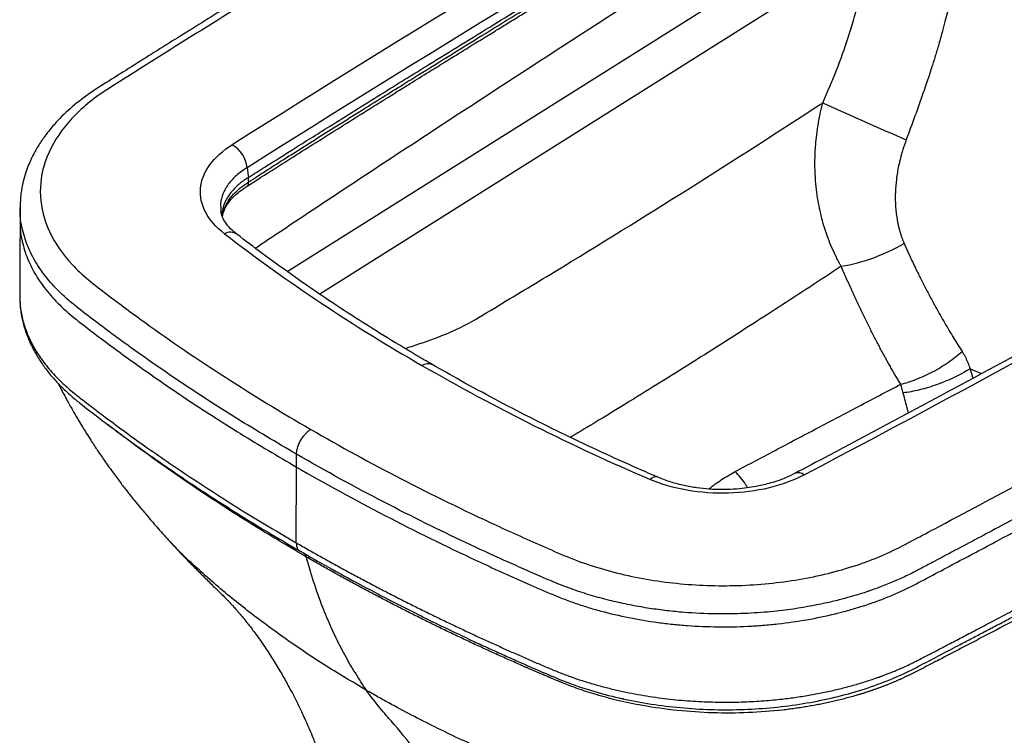
# Paper-space layout '_Isometric' of a CAD drawing. Units: millimetres. Extents: x -595 to 59, y -650 to 6.
# Drawn here: x -595 to -303, y -424 to -212 of the extents above; entities that cross this region are included whole.
import ezdxf

# ---------------------------------------------------------------- set-up
doc = ezdxf.new("R2010")
doc.units = ezdxf.units.MM

psp = doc.layouts.new('_Isometric')

# ---------------------------------------------------------------- linework, layer by layer
at = {"color": 8, "linetype": 'Continuous', "lineweight": 25}
for p, q in [((-515.29, -286.17), (-377.59, -199.52)), ((-371.95, -208.73), (-505.65, -292.88)), ((-312.97, -314.97), (-309.57, -316.41)), ((-312.97, -314.97), (-312.2, -317.83)), ((-509.58, -370.77), (-510.09, -369.78))]:
    psp.add_line(p, q, dxfattribs=at)
at = {"color": 7, "linetype": 'Continuous', "lineweight": 25}
for p, q in [((-594.47, -267.31), (-594.47, -271.13)), ((-594.39, -271.01), (-594.39, -271.13)), ((-594.5, -293.31), (-594.49, -293.45)), ((-512.52, -344.13), (-512.52, -340.31)), ((-512.62, -366.52), (-512.52, -344.13)), ((-549.56, -366.63), (-549.96, -366.19)), ((-415.58, -412.75), (-415.83, -412.74))]:
    psp.add_line(p, q, dxfattribs=at)
at = {"color": 7, "linetype": 'Continuous', "lineweight": 25, "flags": 128}
for points in [[(-527.18, -255.39), (-526.96, -257.02), (-526.78, -258.29)], [(-594.47, -271.08), (-594.51, -281.44), (-594.56, -293.31)]]:
    psp.add_lwpolyline(points, dxfattribs=at)
at = {"color": 7, "linetype": 'Continuous', "lineweight": 25}
for centre, radius, start, end in [((3111.31, -6034.7), 6837.39, 120.635854, 122.194243), ((3112.81, -6036.89), 6831.93, 120.636371, 122.194247), ((532.03, 1740.84), 2167.59, 245.79639, 246.51161), ((-536.13, -256.35), 9, 6.1634, 59.6884), ((-3841.6, 6230.06), 7440.22, 297.882444, 299.355472), ((-215.13, 139.57), 522.92, 232.4402, 240.1507), ((-360.53, -229.94), 55.48, 279.7289, 300.325), ((-152.2, 248.37), 648.61, 240.11326, 246.79168)]:
    psp.add_arc(centre, radius, start, end, dxfattribs=at)
at = {"color": 8, "linetype": 'Continuous', "lineweight": 25}
for centre, radius, start, end in [((-532.18, -278.07), 3.55, 56.4993, 118.77), ((-406.09, -349.47), 2.43, 74.0801, 134.7948), ((-363.86, -348.6), 2.79, 51.3219, 112.2371)]:
    psp.add_arc(centre, radius, start, end, dxfattribs=at)
at = {"color": 7, "linetype": 'Continuous', "lineweight": 25}
for points, knots in [([(-305.83, -72.44), (-312.15, -76.08), (-325.31, -83.67), (-344.99, -95.04), (-364.51, -106.37), (-383.03, -117.19), (-400.54, -127.5), (-417.06, -137.28), (-432.2, -146.31), (-446.03, -154.59), (-458.6, -162.16), (-470.37, -169.28), (-481.33, -175.94), (-491.52, -182.15), (-503.21, -189.31), (-516.5, -197.49), (-531.44, -206.73), (-545.8, -215.68), (-557.45, -222.95), (-566.44, -228.68), (-573.18, -232.8), (-579, -237.2), (-583.26, -241.29), (-586.29, -244.87), (-588.44, -247.87), (-589.99, -250.47), (-591.11, -252.68), (-591.97, -254.63), (-592.79, -256.87), (-593.6, -259.69), (-594.31, -263.24), (-594.41, -265.89), (-594.47, -267.33)], [0, 0, 0, 0, 0.060218, 0.125419, 0.187622, 0.24682, 0.303009, 0.356185, 0.406351, 0.449692, 0.490505, 0.528788, 0.564543, 0.597768, 0.62868, 0.679489, 0.728488, 0.775685, 0.821089, 0.843123, 0.864986, 0.886444, 0.906336, 0.918856, 0.930778, 0.942131, 0.948537, 0.955829, 0.964025, 0.973863, 0.985866, 1, 1, 1, 1]), ([(-302.83, -72.74), (-320.27, -82.79), (-337.71, -92.85), (-372.46, -113.03), (-389.74, -123.18), (-441.34, -153.75), (-475.4, -174.32), (-525.96, -205.47), (-542.74, -215.89), (-561.5, -227.69), (-563.57, -229), (-567.75, -231.62), (-569.83, -232.93), (-575.48, -237.1), (-578.65, -240.09), (-583.78, -246.52), (-585.69, -249.9), (-588.1, -256.78), (-588.62, -260.35), (-588.23, -267.39), (-587.34, -270.86), (-584.15, -277.72), (-581.88, -281), (-577.57, -285.64), (-575.97, -287.14), (-572.45, -290.06), (-570.59, -291.48), (-565.01, -295.71), (-561.24, -298.52), (-542.06, -312.35), (-525.68, -322.91), (-508.27, -332.96)], [0, 0, 0, 0, 0.125, 0.125, 0.25, 0.25, 0.5, 0.5, 0.625, 0.625, 0.640625, 0.640625, 0.65625, 0.65625, 0.6875, 0.6875, 0.71875, 0.71875, 0.75, 0.75, 0.78125, 0.78125, 0.8125, 0.8125, 0.828125, 0.828125, 0.84375, 0.84375, 0.875, 0.875, 1, 1, 1, 1]), ([(-526.78, -258.29), (-525.97, -257.78), (-524.35, -256.75), (-522.08, -255.3), (-519.84, -253.88), (-517.09, -252.14), (-513.22, -249.7), (-508.26, -246.59), (-499.61, -241.17), (-487.95, -233.9), (-471.74, -223.84), (-454.68, -213.33), (-436.97, -202.5), (-420.69, -192.6), (-405.73, -183.57), (-392.11, -175.38), (-379.84, -168.05), (-372.1, -163.44), (-368.46, -161.28)], [0, 0, 0, 0, 0.015626, 0.031252, 0.04373, 0.058723, 0.084096, 0.118149, 0.153829, 0.25, 0.341175, 0.463135, 0.574173, 0.676586, 0.770376, 0.855541, 0.932083, 1, 1, 1, 1]), ([(-527.21, -260.91), (-525.01, -259.49), (-520.44, -256.55), (-513.61, -252.22), (-506.52, -247.76), (-499.56, -243.39), (-492.41, -238.91), (-485.58, -234.65), (-479.15, -230.64), (-473.61, -227.2), (-468.96, -224.32), (-465.15, -221.96), (-462.01, -220.02), (-459.46, -218.45), (-457.41, -217.18), (-455.55, -216.04), (-453.38, -214.7), (-450.49, -212.92), (-446.78, -210.64), (-442.33, -207.91), (-437.17, -204.75), (-431.31, -201.17), (-424.77, -197.19), (-417.54, -192.79), (-409.61, -187.99), (-400.99, -182.78), (-391.67, -177.17), (-381.65, -171.16), (-374.72, -167.02), (-371.15, -164.89)], [0, 0, 0, 0, 0.043282, 0.08974, 0.133384, 0.181186, 0.225043, 0.272108, 0.313581, 0.349462, 0.379035, 0.403302, 0.42309, 0.439461, 0.452419, 0.462614, 0.475185, 0.494249, 0.518048, 0.546582, 0.579648, 0.617042, 0.658764, 0.704815, 0.755194, 0.809903, 0.86894, 0.932306, 1, 1, 1, 1]), ([(-526.72, -259.61), (-525.86, -259.05), (-523.6, -257.59), (-519.42, -254.91), (-514.01, -251.46), (-507.88, -247.58), (-501.09, -243.31), (-494.13, -238.95), (-487.32, -234.7), (-481.47, -231.05), (-471.69, -224.96), (-457.35, -216.07), (-441.04, -206.05), (-427.33, -197.66), (-416.42, -191.03), (-405.28, -184.28), (-393.91, -177.41), (-382.29, -170.44), (-374.46, -165.76), (-370.51, -163.4)], [0, 0, 0, 0, 0.016785, 0.043971, 0.081632, 0.122205, 0.163265, 0.213402, 0.257328, 0.295037, 0.326532, 0.446382, 0.571429, 0.639519, 0.708944, 0.779704, 0.851801, 0.925233, 1, 1, 1, 1]), ([(-245.41, -241.8), (-245.54, -241.72), (-245.82, -241.55), (-246.29, -241.28), (-246.83, -240.97), (-247.43, -240.63), (-248.11, -240.25), (-248.85, -239.84), (-249.67, -239.39), (-250.55, -238.9), (-251.61, -238.32), (-252.8, -237.66), (-254.07, -236.95), (-255.29, -236.25), (-256.45, -235.57), (-257.54, -234.91), (-258.9, -234.08), (-260.89, -232.86), (-263.63, -231.16), (-266.61, -229.31), (-268.94, -227.88), (-270.48, -226.95), (-271.42, -226.38), (-272.36, -225.81), (-273.3, -225.24), (-274.25, -224.66), (-275.19, -224.08), (-276.14, -223.5), (-277.09, -222.93), (-278.03, -222.34), (-278.98, -221.76), (-279.93, -221.18), (-280.88, -220.59), (-281.66, -220.11), (-282.51, -219.58), (-283.67, -218.84), (-285.56, -217.63), (-288.19, -215.94), (-291.11, -214.05), (-293.7, -212.4), (-295.67, -211.15), (-297.22, -210.15), (-298.78, -209.15), (-300.34, -208.14), (-301.9, -207.13), (-303.46, -206.11), (-305.01, -205.09), (-306.57, -204.06), (-308.12, -203.03), (-309.68, -202), (-311.23, -200.95), (-312.78, -199.91), (-314.34, -198.86), (-315.89, -197.8), (-317.44, -196.75), (-318.72, -195.87), (-319.72, -195.18), (-320.45, -194.7), (-321.16, -194.24), (-321.85, -193.8), (-322.52, -193.39), (-323.17, -193.01), (-323.8, -192.65), (-324.42, -192.31), (-325.02, -192), (-325.9, -191.57), (-327.11, -191.03), (-328.67, -190.43), (-330.26, -189.91), (-331.89, -189.47), (-333.68, -189.08), (-335.64, -188.77), (-337.75, -188.57), (-339.86, -188.5), (-341.57, -188.55), (-342.87, -188.65), (-343.77, -188.75), (-344.65, -188.88), (-345.52, -189.03), (-346.37, -189.21), (-347.2, -189.42), (-348.02, -189.66), (-348.82, -189.93), (-349.34, -190.13), (-349.6, -190.23)], [0, 0, 0, 0, 0.004229, 0.009133, 0.014711, 0.020966, 0.027896, 0.035503, 0.043786, 0.052746, 0.062382, 0.075806, 0.088752, 0.101221, 0.113214, 0.124731, 0.135341, 0.156123, 0.187075, 0.221605, 0.249399, 0.258993, 0.268587, 0.278181, 0.287773, 0.297365, 0.306956, 0.316546, 0.326135, 0.335723, 0.345311, 0.354898, 0.364483, 0.374068, 0.378537, 0.390424, 0.409725, 0.436437, 0.470914, 0.49882, 0.514448, 0.530072, 0.545692, 0.561308, 0.57692, 0.592528, 0.608132, 0.623732, 0.639327, 0.654918, 0.670504, 0.686085, 0.701661, 0.717232, 0.732798, 0.748358, 0.755804, 0.76297, 0.769858, 0.77647, 0.782807, 0.788874, 0.794671, 0.800204, 0.805475, 0.810488, 0.8233, 0.835936, 0.848472, 0.860982, 0.873542, 0.889255, 0.904943, 0.920738, 0.936774, 0.943838, 0.950859, 0.957852, 0.964831, 0.97181, 0.978802, 0.985822, 0.992884, 1, 1, 1, 1]), ([(-524.77, -279.24), (-522.26, -277.56), (-505.09, -266.08), (-474.6, -245.97), (-433.17, -218.98), (-406.44, -201.77), (-393.07, -193.16)], [0, 0, 0, 0, 0.057984, 0.396143, 0.698071, 1, 1, 1, 1]), ([(-508.27, -332.96), (-490.87, -343.01), (-472.58, -352.47), (-448.61, -363.54), (-443.75, -365.71), (-436.42, -368.94), (-433.96, -370.01), (-428.91, -372.04), (-426.31, -372.96), (-418.26, -375.45), (-412.58, -376.76), (-400.7, -378.6), (-394.69, -379.12), (-382.5, -379.34), (-376.31, -379.04), (-364.39, -377.65), (-358.53, -376.55), (-347.4, -373.59), (-342.22, -371.76), (-335, -368.5), (-332.72, -367.3), (-328.19, -364.88), (-325.91, -363.69), (-305.49, -352.86), (-287.43, -343.17), (-233.47, -313.98), (-197.84, -294.32), (-144.88, -264.53), (-127.31, -254.55), (-92.34, -234.5), (-74.92, -224.43), (-57.5, -214.36)], [0, 0, 0, 0, 0.125, 0.125, 0.15625, 0.15625, 0.171875, 0.171875, 0.1875, 0.1875, 0.21875, 0.21875, 0.25, 0.25, 0.28125, 0.28125, 0.3125, 0.3125, 0.34375, 0.34375, 0.359375, 0.359375, 0.375, 0.375, 0.5, 0.5, 0.75, 0.75, 0.875, 0.875, 1, 1, 1, 1]), ([(-53.26, -221.71), (-70.95, -231.93), (-88.64, -242.16), (-115.27, -257.43), (-124.17, -262.51), (-142.02, -272.64), (-150.96, -277.69), (-195.79, -302.89), (-232, -322.85), (-277.69, -347.54), (-286.85, -352.46), (-300.61, -359.83), (-305.21, -362.28), (-314.4, -367.18), (-319, -369.63), (-324.77, -372.68), (-325.92, -373.29), (-328.22, -374.51), (-329.37, -375.12), (-331.74, -376.3), (-332.95, -376.87), (-335.43, -377.98), (-336.7, -378.51), (-339.29, -379.54), (-340.61, -380.03), (-342.3, -380.62), (-342.73, -380.77), (-343.18, -380.92), (-343.29, -380.96), (-343.32, -380.97), (-343.33, -380.97), (-343.33, -380.97), (-343.33, -380.97), (-343.33, -380.97), (-343.33, -380.97), (-343.34, -380.98), (-343.37, -380.99), (-343.51, -381.03), (-343.74, -381.11), (-344.46, -381.35), (-344.95, -381.5), (-346.18, -381.89), (-346.93, -382.12), (-348.71, -382.64), (-349.74, -382.93), (-352.09, -383.54), (-353.4, -383.87), (-357.78, -384.87), (-361.28, -385.56), (-367.5, -386.45), (-369.73, -386.73), (-373.33, -387.07), (-374.57, -387.18), (-377.15, -387.35), (-378.48, -387.43), (-382.56, -387.6), (-385.43, -387.65), (-391.41, -387.55), (-394.54, -387.41), (-399.43, -387.02), (-401.09, -386.86), (-404.47, -386.46), (-406.2, -386.23), (-409.68, -385.7), (-411.44, -385.4), (-414.96, -384.71), (-416.74, -384.33), (-420.3, -383.49), (-422.09, -383.02), (-425.68, -382), (-427.48, -381.44), (-431.08, -380.22), (-432.88, -379.56), (-435.55, -378.49), (-436.44, -378.12), (-438.21, -377.38), (-439.1, -376.99), (-441.79, -375.83), (-443.59, -375.04), (-447.25, -373.42), (-449.1, -372.59), (-454.73, -370.06), (-458.56, -368.29), (-470.28, -362.76), (-478.41, -358.76), (-495.14, -350.07), (-503.74, -345.38), (-512.52, -340.31)], [0, 0, 0, 0, 0.125, 0.125, 0.1875, 0.1875, 0.25, 0.25, 0.5, 0.5, 0.5625, 0.5625, 0.59375, 0.59375, 0.625, 0.625, 0.632812, 0.632812, 0.640625, 0.640625, 0.648437, 0.648437, 0.65625, 0.65625, 0.664062, 0.664062, 0.666016, 0.666504, 0.666626, 0.666656, 0.666672, 0.666672, 0.666687, 0.666748, 0.666992, 0.667969, 0.671875, 0.671875, 0.6875, 0.6875, 0.703125, 0.703125, 0.71875, 0.71875, 0.734375, 0.734375, 0.75, 0.75, 0.78125, 0.78125, 0.796875, 0.796875, 0.804687, 0.804687, 0.8125, 0.8125, 0.828125, 0.828125, 0.84375, 0.84375, 0.851562, 0.851562, 0.859375, 0.859375, 0.867187, 0.867187, 0.875, 0.875, 0.882812, 0.882812, 0.890625, 0.890625, 0.898437, 0.898437, 0.902344, 0.902344, 0.90625, 0.90625, 0.914062, 0.914062, 0.921875, 0.921875, 0.9375, 0.9375, 0.96875, 0.96875, 1, 1, 1, 1]), ([(-351.15, -284.62), (-351.17, -284.59), (-351.2, -284.54), (-351.26, -284.43), (-351.37, -284.23), (-351.59, -283.85), (-352.02, -283.07), (-352.83, -281.49), (-354.34, -278.26), (-356.12, -273.46), (-357.69, -267.4), (-358.54, -261.98), (-358.9, -257.17), (-358.97, -252.97), (-358.78, -249.1), (-358.42, -245.5), (-358.04, -242.91), (-357.66, -240.77), (-357.35, -239.23), (-357.01, -237.71), (-356.76, -236.71), (-356.64, -236.21)], [0, 0, 0, 0, 0.001954, 0.003926, 0.007869, 0.015746, 0.03147, 0.062812, 0.125186, 0.249576, 0.371615, 0.499654, 0.575241, 0.658389, 0.748826, 0.806305, 0.874187, 0.90586, 0.937393, 0.968775, 1, 1, 1, 1]), ([(-512.52, -344.13), (-504.03, -349.03), (-495.33, -353.79), (-477.49, -363.05), (-468.35, -367.54), (-456.69, -372.97), (-454.34, -374.05), (-450.8, -375.65), (-449.62, -376.18), (-447.25, -377.24), (-446.06, -377.76), (-442.49, -379.34), (-440.11, -380.39), (-436.48, -381.93), (-435.27, -382.43), (-432.78, -383.41), (-430.25, -384.34), (-427.65, -385.2), (-425.02, -386.01), (-423.69, -386.4), (-419.65, -387.49), (-416.9, -388.13), (-411.28, -389.26), (-408.4, -389.75), (-404.02, -390.34), (-402.55, -390.52), (-399.61, -390.82), (-398.13, -390.95), (-393.71, -391.27), (-390.75, -391.39), (-384.8, -391.46), (-381.82, -391.41), (-377.34, -391.19), (-375.84, -391.09), (-372.87, -390.85), (-371.4, -390.71), (-367.01, -390.23), (-364.13, -389.81), (-358.45, -388.82), (-355.65, -388.23), (-351.52, -387.22), (-350.15, -386.86), (-347.45, -386.1), (-346.13, -385.7), (-342.23, -384.45), (-339.74, -383.55), (-336.15, -382.1), (-334.98, -381.6), (-332.68, -380.57), (-331.56, -380.04), (-329.36, -378.93), (-328.29, -378.37), (-326.15, -377.23), (-325.07, -376.66), (-321.85, -374.96), (-319.71, -373.82), (-313.28, -370.41), (-309, -368.13), (-296.17, -361.28), (-287.63, -356.7), (-262.07, -342.94), (-245.1, -333.73), (-211.31, -315.2), (-194.49, -305.89), (-161, -287.19), (-144.33, -277.79), (-111.13, -258.91), (-94.63, -249.41), (-78.15, -239.9)], [0, 0, 0, 0, 0.0625, 0.0625, 0.125, 0.125, 0.140625, 0.140625, 0.148438, 0.148438, 0.15625, 0.15625, 0.171875, 0.171875, 0.179688, 0.179688, 0.1875, 0.195313, 0.195313, 0.203125, 0.203125, 0.21875, 0.21875, 0.234375, 0.234375, 0.242188, 0.242188, 0.25, 0.25, 0.265625, 0.265625, 0.28125, 0.28125, 0.289063, 0.289063, 0.296875, 0.296875, 0.3125, 0.3125, 0.328125, 0.328125, 0.335938, 0.335938, 0.34375, 0.34375, 0.359375, 0.359375, 0.367188, 0.367188, 0.375, 0.375, 0.382813, 0.382813, 0.390625, 0.390625, 0.40625, 0.40625, 0.4375, 0.4375, 0.5, 0.5, 0.625, 0.625, 0.75, 0.75, 0.875, 0.875, 1, 1, 1, 1]), ([(-331.89, -247.15), (-331.97, -247.36), (-332.12, -247.79), (-332.35, -248.43), (-332.57, -249.08), (-332.78, -249.72), (-332.98, -250.36), (-333.17, -251.01), (-333.35, -251.65), (-333.53, -252.3), (-333.7, -252.94), (-333.85, -253.59), (-334, -254.23), (-334.38, -255.98), (-334.86, -258.82), (-335.12, -262.12), (-335.15, -264.75), (-335.07, -266.72), (-334.9, -268.64), (-334.68, -270.23), (-334.45, -271.5), (-334.25, -272.46), (-334.02, -273.4), (-333.77, -274.33), (-333.5, -275.23), (-333.2, -276.11), (-332.87, -276.98), (-332.64, -277.55), (-332.52, -277.83)], [0, 0, 0, 0, 0.021251, 0.042424, 0.063524, 0.084555, 0.105523, 0.126432, 0.147288, 0.168094, 0.188856, 0.209579, 0.230268, 0.250926, 0.376896, 0.500205, 0.563921, 0.6266, 0.688399, 0.749483, 0.781716, 0.813628, 0.845246, 0.876601, 0.907723, 0.938642, 0.96939, 1, 1, 1, 1]), ([(-533.89, -274.96), (-536.39, -273.03), (-538.24, -270.91), (-540.68, -266.32), (-541.19, -263.94), (-540.78, -259.14), (-539.86, -256.81), (-536.64, -252.37), (-534.41, -250.36), (-531.59, -248.58)], [0, 0, 0, 0, 0.25, 0.25, 0.5, 0.5, 0.75, 0.75, 1, 1, 1, 1]), ([(-197.19, -254.49), (-202.99, -257.75), (-220.46, -267.56), (-249.78, -283.84), (-285.2, -303.26), (-320.23, -322.21), (-346.84, -336.44), (-361.56, -344.24), (-364.92, -346.02)], [0, 0, 0, 0, 0.105184, 0.316881, 0.528578, 0.740275, 0.940831, 1, 1, 1, 1]), ([(-526.78, -258.29), (-527.15, -258.52), (-527.51, -258.75), (-528.21, -259.22), (-528.55, -259.47), (-529.2, -259.97), (-529.51, -260.23), (-530.09, -260.74), (-530.38, -261), (-530.93, -261.56), (-531.2, -261.84), (-531.71, -262.42), (-531.95, -262.71), (-532.62, -263.6), (-533.01, -264.19), (-533.33, -264.79)], [0, 0, 0, 0, 0.125, 0.125, 0.25, 0.25, 0.375, 0.375, 0.5, 0.5, 0.625, 0.625, 0.75, 0.75, 1, 1, 1, 1]), ([(-534.47, -270.06), (-534.47, -269.94), (-534.44, -269.45), (-534.21, -268.69), (-533.86, -267.76), (-533.45, -266.94), (-532.87, -265.98), (-532.03, -264.88), (-530.85, -263.62), (-529.3, -262.28), (-527.95, -261.39), (-527.21, -260.91)], [0, 0, 0, 0, 0.0367454, 0.1614032, 0.2491422, 0.334854, 0.4244405, 0.5583324, 0.6790995, 0.8248655, 1, 1, 1, 1]), ([(-533.33, -264.79), (-533.37, -264.86), (-533.46, -265.02), (-533.58, -265.26), (-533.69, -265.5), (-533.76, -265.67), (-533.8, -265.76)], [0, 0, 0, 0, 0.246254, 0.494873, 0.746053, 1, 1, 1, 1]), ([(-530.22, -275.12), (-530.87, -274.57), (-532.21, -273.46), (-533.59, -271.76), (-534.59, -270.02), (-534.84, -268.87), (-534.97, -268.29)], [0, 0, 0, 0, 0.239239, 0.484182, 0.738593, 1, 1, 1, 1]), ([(-533.8, -265.76), (-534.03, -266.37), (-534.48, -267.58), (-534.59, -268.82), (-534.65, -269.44)], [0, 0, 0, 0, 0.500376, 1, 1, 1, 1]), ([(-472.39, -313.68), (-473.98, -312.76), (-478.83, -309.94), (-486.77, -305.14), (-496.12, -299.24), (-505.24, -293.22), (-514.11, -287.08), (-522.45, -281.05), (-527.73, -277.02), (-530.22, -275.11)], [0, 0, 0, 0, 0.0763687, 0.2330052, 0.3896376, 0.5462672, 0.7028959, 0.8595249, 1, 1, 1, 1]), ([(-332.52, -277.83), (-332.36, -278.18), (-332.04, -278.92), (-331.54, -280.05), (-331, -281.24), (-330.43, -282.48), (-329.81, -283.78), (-329.16, -285.13), (-328.47, -286.54), (-327.74, -288), (-326.97, -289.52), (-326.16, -291.09), (-325.31, -292.71), (-324.29, -294.62), (-323.11, -296.79), (-321.78, -299.16), (-320.46, -301.46), (-319.16, -303.68), (-317.87, -305.81), (-316.59, -307.88), (-315.74, -309.22), (-315.32, -309.89)], [0, 0, 0, 0, 0.031334, 0.064557, 0.099667, 0.13666, 0.175532, 0.216281, 0.258904, 0.3034, 0.349766, 0.397997, 0.448087, 0.500031, 0.576935, 0.651995, 0.725222, 0.796624, 0.866214, 0.934002, 1, 1, 1, 1]), ([(-333.53, -319.56), (-333.77, -319.17), (-334.25, -318.38), (-334.96, -317.17), (-335.68, -315.93), (-336.41, -314.66), (-337.14, -313.36), (-337.88, -312.03), (-338.62, -310.67), (-339.38, -309.28), (-340.13, -307.86), (-340.89, -306.41), (-341.66, -304.92), (-342.43, -303.41), (-343.21, -301.86), (-343.99, -300.28), (-344.77, -298.67), (-345.56, -297.03), (-346.35, -295.36), (-347.14, -293.65), (-347.94, -291.91), (-348.74, -290.13), (-349.55, -288.33), (-350.35, -286.49), (-350.89, -285.24), (-351.15, -284.62)], [0, 0, 0, 0, 0.035908, 0.072498, 0.109771, 0.147729, 0.186373, 0.225705, 0.265725, 0.306434, 0.347834, 0.389925, 0.432708, 0.476182, 0.520349, 0.565207, 0.610758, 0.657, 0.703934, 0.751558, 0.799872, 0.848874, 0.898564, 0.94894, 1, 1, 1, 1]), ([(-594.57, -293.27), (-594.53, -294.55), (-594.45, -297.05), (-593.8, -300.62), (-592.89, -303.83), (-591.89, -306.4), (-590.98, -308.34), (-590.24, -309.75), (-589.47, -311.11), (-588.3, -312.99), (-586.57, -315.43), (-584.26, -318.21), (-581.75, -320.82), (-579.19, -323.17), (-576.62, -325.26), (-574.17, -327.16), (-571.88, -328.92), (-569.64, -330.63), (-567.14, -332.5), (-564.11, -334.75), (-560.35, -337.49), (-555.85, -340.71), (-550.58, -344.39), (-544.5, -348.52), (-537.58, -353.08), (-529.77, -358.05), (-521.06, -363.41), (-514.83, -367.05), (-511.58, -368.95)], [0, 0, 0, 0, 0.03802, 0.074191, 0.108195, 0.138087, 0.156554, 0.170603, 0.183864, 0.200763, 0.233115, 0.26692, 0.29883, 0.328876, 0.356878, 0.382633, 0.406737, 0.429386, 0.454049, 0.485857, 0.524859, 0.57106, 0.624469, 0.685097, 0.752955, 0.828054, 0.910402, 1, 1, 1, 1]), ([(-333.53, -319.56), (-332.08, -319.21), (-330.52, -318.72), (-327.32, -317.48), (-325.67, -316.72), (-322.45, -315.01), (-320.87, -314.05), (-317.91, -312.02), (-316.54, -310.96), (-315.32, -309.89)], [0, 0, 0, 0, 0.25, 0.25, 0.5, 0.5, 0.75, 0.75, 1, 1, 1, 1]), ([(-315.32, -309.89), (-315.24, -310), (-315.09, -310.24), (-314.88, -310.6), (-314.67, -310.97), (-314.47, -311.34), (-314.27, -311.72), (-314.08, -312.11), (-313.9, -312.5), (-313.73, -312.9), (-313.57, -313.3), (-313.41, -313.71), (-313.25, -314.12), (-313.11, -314.55), (-313.02, -314.83), (-312.97, -314.97)], [0, 0, 0, 0, 0.076597, 0.15313, 0.229631, 0.306131, 0.382665, 0.459263, 0.535959, 0.612785, 0.689774, 0.766958, 0.844368, 0.922039, 1, 1, 1, 1]), ([(-405.43, -347.14), (-407.37, -346.29), (-413.02, -343.84), (-422.22, -339.67), (-432.96, -334.59), (-443.49, -329.37), (-453.8, -324.01), (-463.45, -318.79), (-469.56, -315.29), (-472.39, -313.68)], [0, 0, 0, 0, 0.082367, 0.238974, 0.395574, 0.552165, 0.708748, 0.865322, 1, 1, 1, 1]), ([(-312.97, -314.97), (-314.33, -315.82), (-315.85, -316.66), (-319.12, -318.24), (-320.87, -318.97), (-324.41, -320.25), (-326.2, -320.79), (-329.65, -321.64), (-331.31, -321.94), (-332.82, -322.13)], [0, 0, 0, 0, 0.25, 0.25, 0.5, 0.5, 0.75, 0.75, 1, 1, 1, 1]), ([(-583.19, -319.27), (-582.87, -319.89), (-581.91, -321.78), (-580.35, -324.65), (-578.61, -327.74), (-577.16, -330.21), (-575.94, -332.24), (-574.74, -334.17), (-573.37, -336.34), (-571.61, -339.03), (-569.49, -342.15), (-567.15, -345.45), (-564.91, -348.48), (-563.13, -350.79), (-561.75, -352.54), (-560.43, -354.17), (-558.68, -356.3), (-556.33, -359.07), (-553.4, -362.49), (-551.21, -364.92), (-550.02, -366.25)], [0, 0, 0, 0, 0.036668, 0.111866, 0.171857, 0.221131, 0.260841, 0.294916, 0.338653, 0.393628, 0.461574, 0.533141, 0.600991, 0.654877, 0.682998, 0.71549, 0.763441, 0.826856, 0.905726, 1, 1, 1, 1]), ([(-382.55, -345.41), (-380.61, -344.38), (-376.67, -342.3), (-370.65, -339.12), (-364.43, -335.83), (-356.21, -331.49), (-345.89, -326.06), (-337.7, -321.75), (-333.53, -319.56)], [0, 0, 0, 0, 0.119062, 0.242113, 0.369108, 0.5, 0.745805, 1, 1, 1, 1]), ([(-332.82, -322.13), (-332.86, -322.01), (-332.93, -321.75), (-333.03, -321.38), (-333.13, -321.01), (-333.23, -320.65), (-333.33, -320.28), (-333.43, -319.92), (-333.5, -319.68), (-333.53, -319.56)], [0, 0, 0, 0, 0.14027, 0.281441, 0.423491, 0.566395, 0.71013, 0.854673, 1, 1, 1, 1]), ([(-512.52, -340.31), (-512.52, -340.02), (-512.5, -339.71), (-512.4, -339.05), (-512.32, -338.7), (-512.12, -337.97), (-511.98, -337.6), (-511.67, -336.86), (-511.48, -336.49), (-511.07, -335.77), (-510.84, -335.42), (-510.35, -334.78), (-510.1, -334.48), (-509.58, -333.94), (-509.31, -333.7), (-508.78, -333.28), (-508.52, -333.11), (-508.27, -332.96)], [0, 0, 0, 0, 0.125, 0.125, 0.25, 0.25, 0.375, 0.375, 0.5, 0.5, 0.625, 0.625, 0.75, 0.75, 0.875, 0.875, 1, 1, 1, 1]), ([(-362.11, -346.42), (-365.19, -348.05), (-368.67, -349.34), (-376.36, -351.2), (-380.4, -351.72), (-388.72, -351.96), (-392.84, -351.67), (-400.79, -350.26), (-404.45, -349.19), (-407.8, -347.75)], [0, 0, 0, 0, 0.25, 0.25, 0.5, 0.5, 0.75, 0.75, 1, 1, 1, 1]), ([(-364.92, -346.02), (-365.81, -346.46), (-367.46, -347.28), (-370.06, -348.24), (-372.4, -348.96), (-374.5, -349.48), (-376.65, -349.93), (-379.16, -350.33), (-382.32, -350.66), (-386.11, -350.82), (-390.07, -350.7), (-394.02, -350.28), (-397.82, -349.6), (-401.74, -348.59), (-404.17, -347.64), (-405.43, -347.14)], [0, 0, 0, 0, 0.082426, 0.153875, 0.214749, 0.26504, 0.311164, 0.369738, 0.441648, 0.527369, 0.625801, 0.708526, 0.798803, 0.89551, 1, 1, 1, 1]), ([(-512.62, -366.52), (-511.99, -366.89), (-510.74, -367.61), (-508.85, -368.68), (-506.96, -369.75), (-505.08, -370.81), (-503.2, -371.85), (-501.32, -372.89), (-499.45, -373.92), (-497.57, -374.94), (-495.7, -375.95), (-493.83, -376.95), (-491.97, -377.94), (-490.1, -378.92), (-488.24, -379.9), (-486.39, -380.86), (-484.53, -381.81), (-482.68, -382.76), (-480.84, -383.7), (-478.99, -384.62), (-477.15, -385.54), (-475.32, -386.45), (-473.49, -387.35), (-471.66, -388.25), (-469.84, -389.13), (-468.02, -390.01), (-466.2, -390.87), (-464.39, -391.73), (-462.59, -392.58), (-460.79, -393.43), (-458.99, -394.26), (-457.2, -395.08), (-455.42, -395.9), (-453.64, -396.71), (-451.86, -397.51), (-450.09, -398.3), (-447.74, -399.35), (-444.82, -400.63), (-441.34, -402.15), (-437.9, -403.62), (-434.49, -405.05), (-431.01, -406.35), (-427.48, -407.53), (-423.93, -408.59), (-420.37, -409.55), (-416.8, -410.4), (-413.25, -411.14), (-409.71, -411.78), (-406.2, -412.32), (-402.72, -412.77), (-399.29, -413.13), (-395.91, -413.4), (-392.58, -413.6), (-389.32, -413.71), (-386.13, -413.76), (-383.02, -413.75), (-379.98, -413.67), (-377.02, -413.53), (-374.15, -413.35), (-371.36, -413.11), (-368.11, -412.78), (-364.39, -412.3), (-360.2, -411.63), (-356.08, -410.84), (-352.04, -409.93), (-348.1, -408.91), (-344.26, -407.77), (-341.7, -406.93), (-340.27, -406.43), (-339.85, -406.28), (-339.24, -406.06), (-338.43, -405.76), (-337.43, -405.38), (-336.25, -404.91), (-334.89, -404.36), (-333.36, -403.7), (-331.68, -402.94), (-329.85, -402.07), (-327.9, -401.07), (-326.05, -400.11), (-324.32, -399.21), (-322.73, -398.38), (-321.05, -397.5), (-319.26, -396.56), (-317.37, -395.58), (-315.38, -394.54), (-313.29, -393.44), (-311.09, -392.29), (-308.8, -391.09), (-306.4, -389.83), (-303.9, -388.52), (-301.3, -387.15), (-295.31, -383.99), (-285.97, -379.06), (-273.35, -372.35), (-260.75, -365.64), (-248.19, -358.91), (-239.84, -354.42), (-235.67, -352.17)], [0, 0, 0, 0, 0.007732, 0.015427, 0.023085, 0.030706, 0.038291, 0.045838, 0.053349, 0.060823, 0.068261, 0.075661, 0.083025, 0.090352, 0.097642, 0.104896, 0.112113, 0.119292, 0.126435, 0.133542, 0.140611, 0.147644, 0.15464, 0.161599, 0.168521, 0.175407, 0.182255, 0.189067, 0.195842, 0.20258, 0.209282, 0.215947, 0.222575, 0.229166, 0.23572, 0.242237, 0.248718, 0.26161, 0.27429, 0.286757, 0.299009, 0.311047, 0.322873, 0.334485, 0.345882, 0.357063, 0.368029, 0.378781, 0.389319, 0.399643, 0.409755, 0.419652, 0.429336, 0.438805, 0.448059, 0.4571, 0.465927, 0.47454, 0.482939, 0.491125, 0.499098, 0.511772, 0.524436, 0.537089, 0.549733, 0.562367, 0.574991, 0.587606, 0.588345, 0.58978, 0.591908, 0.594731, 0.598249, 0.60246, 0.607367, 0.612967, 0.619261, 0.626249, 0.633931, 0.642309, 0.648145, 0.654385, 0.661027, 0.668073, 0.675521, 0.683373, 0.691627, 0.700285, 0.709346, 0.718809, 0.728676, 0.738946, 0.749619, 0.799753, 0.849858, 0.899934, 0.949982, 1, 1, 1, 1]), ([(-511.57, -368.94), (-508.76, -370.55), (-502.93, -373.9), (-494.14, -378.68), (-485.57, -383.2), (-477.72, -387.19), (-470.65, -390.68), (-464.47, -393.65), (-459.14, -396.15), (-454.39, -398.33), (-449.82, -400.4), (-445.22, -402.44), (-439.86, -404.77), (-433.69, -407.45), (-426.19, -410.11), (-418.11, -412.33), (-409.66, -414.05), (-400.97, -415.25), (-392.12, -415.93), (-383.23, -416.07), (-374.38, -415.68), (-365.65, -414.75), (-357.14, -413.3), (-348.93, -411.33), (-341.14, -408.88), (-333.92, -406.02), (-327.59, -402.8), (-321.63, -399.67), (-316.58, -397.02), (-312.33, -394.79), (-308.74, -392.91), (-304.87, -390.87), (-300.47, -388.56), (-295.4, -385.88), (-289.67, -382.86), (-283.03, -379.34), (-275.44, -375.31), (-266.86, -370.74), (-257.49, -365.73), (-247.32, -360.28), (-240.3, -356.5), (-236.65, -354.53)], [0, 0, 0, 0, 0.034733, 0.072017, 0.105939, 0.136502, 0.163713, 0.187576, 0.207013, 0.224024, 0.240892, 0.257871, 0.274956, 0.299771, 0.325598, 0.351887, 0.37795, 0.40394, 0.430086, 0.456009, 0.481843, 0.507906, 0.53391, 0.559825, 0.585986, 0.612051, 0.636971, 0.660448, 0.683102, 0.697223, 0.711044, 0.72592, 0.743456, 0.763654, 0.786513, 0.812034, 0.843182, 0.877553, 0.915146, 0.955962, 1, 1, 1, 1]), ([(-238.38, -356.81), (-240.43, -357.91), (-244.53, -360.12), (-250.68, -363.42), (-256.85, -366.72), (-263.02, -370.01), (-269.2, -373.31), (-275.39, -376.6), (-281.58, -379.89), (-287.78, -383.17), (-294, -386.45), (-300.73, -390), (-307.99, -393.81), (-314.25, -397.09), (-318.95, -399.55), (-321.78, -401.02), (-324.34, -402.35), (-326.65, -403.54), (-328.77, -404.62), (-330.36, -405.41), (-331.4, -405.91), (-332.16, -406.28), (-332.93, -406.64), (-333.71, -406.99), (-334.49, -407.34), (-335.28, -407.69), (-336.07, -408.02), (-336.87, -408.35), (-337.67, -408.67), (-338.48, -408.99), (-339.3, -409.3), (-340.12, -409.6), (-340.94, -409.89), (-341.77, -410.18), (-342.6, -410.47), (-343.43, -410.74), (-344.27, -411.01), (-345.11, -411.28), (-345.96, -411.53), (-346.8, -411.79), (-347.65, -412.03), (-348.51, -412.27), (-349.36, -412.5), (-350.22, -412.73), (-351.08, -412.95), (-351.94, -413.16), (-352.8, -413.37), (-353.66, -413.57), (-354.53, -413.77), (-355.4, -413.96), (-356.26, -414.14), (-357.13, -414.32), (-358, -414.49), (-358.87, -414.65), (-359.75, -414.81), (-360.62, -414.97), (-361.49, -415.11), (-362.36, -415.25), (-363.23, -415.39), (-364.11, -415.52), (-364.98, -415.64), (-365.85, -415.76), (-366.72, -415.87), (-367.59, -415.98), (-371.54, -416.44), (-378.71, -416.98), (-389.19, -417.04), (-399.74, -416.34), (-409.19, -415.01), (-417.2, -413.34), (-423.57, -411.63), (-428.71, -409.97), (-432.59, -408.51), (-435.22, -407.43), (-436.85, -406.75), (-437.98, -406.27), (-438.98, -405.84), (-440.22, -405.31), (-441.57, -404.73), (-443.02, -404.1), (-444.59, -403.42), (-446.96, -402.38), (-450.1, -401), (-453.95, -399.26), (-457.79, -397.51), (-461.61, -395.73), (-465.42, -393.94), (-469.2, -392.12), (-472.97, -390.28), (-476.72, -388.42), (-480.45, -386.54), (-484.16, -384.64), (-487.86, -382.72), (-491.53, -380.78), (-495.18, -378.82), (-498.82, -376.84), (-502.43, -374.84), (-506.02, -372.82), (-508.4, -371.45), (-509.58, -370.77)], [0, 0, 0, 0, 0.025032, 0.050072, 0.07512, 0.100175, 0.125238, 0.150309, 0.175387, 0.200473, 0.225567, 0.250669, 0.281997, 0.313336, 0.326109, 0.338724, 0.347499, 0.357048, 0.366715, 0.373035, 0.376007, 0.379031, 0.382045, 0.38505, 0.388047, 0.391035, 0.394014, 0.396985, 0.399947, 0.402901, 0.405845, 0.408781, 0.411708, 0.414627, 0.417536, 0.420437, 0.423328, 0.426211, 0.429085, 0.431951, 0.434807, 0.437654, 0.440493, 0.443322, 0.446143, 0.448954, 0.451757, 0.454551, 0.457336, 0.460112, 0.462879, 0.465637, 0.468386, 0.471126, 0.473857, 0.47658, 0.479293, 0.481998, 0.484693, 0.48738, 0.490058, 0.492727, 0.495388, 0.498039, 0.500682, 0.531326, 0.562317, 0.593653, 0.625337, 0.64843, 0.669227, 0.687725, 0.700973, 0.710601, 0.716601, 0.718968, 0.72314, 0.727723, 0.732718, 0.738123, 0.74394, 0.750168, 0.764661, 0.779179, 0.793723, 0.808293, 0.822889, 0.83751, 0.852158, 0.86683, 0.881527, 0.89625, 0.910997, 0.925768, 0.940565, 0.955386, 0.970233, 0.985104, 1, 1, 1, 1]), ([(-549.62, -366.68), (-549.14, -367.2), (-547.94, -368.49), (-546.13, -370.38), (-544.32, -372.24), (-542.29, -374.3), (-540.37, -376.23), (-538.41, -378.18), (-537.02, -379.55), (-535.75, -380.78), (-534.5, -381.97), (-533.33, -383.15), (-532.65, -383.85), (-532.35, -384.17), (-531.78, -384.78), (-531.01, -385.64), (-530.05, -386.73), (-529, -387.97), (-527.98, -389.22), (-526.96, -390.5), (-525.94, -391.81), (-524.37, -393.9), (-522.26, -396.88), (-519.74, -400.69), (-517.42, -404.5), (-515.55, -407.78), (-514.07, -410.55), (-512.86, -412.88), (-511.69, -415.26), (-510.61, -417.55), (-509.62, -419.73), (-508.63, -422), (-507.5, -424.7), (-506.21, -427.94), (-504.88, -431.52), (-503.65, -435.06), (-502.57, -438.41), (-501.38, -442.33), (-500.14, -446.86), (-498.91, -451.86), (-497.9, -456.45), (-497.01, -460.84), (-496.25, -464.97), (-495.55, -469.16), (-494.88, -473.55), (-494.18, -478.63), (-493.48, -484.44), (-492.85, -490.5), (-492.32, -496.59), (-491.9, -502.2), (-491.57, -507.29), (-491.34, -511.33), (-491.19, -514.41), (-491.09, -516.62), (-491.01, -518.4), (-490.95, -520.03), (-490.88, -521.85), (-490.8, -524.13), (-490.71, -526.99), (-490.61, -530.42), (-490.51, -534.43), (-490.42, -539.39), (-490.33, -545.39), (-490.27, -552.52), (-490.23, -560.49), (-490.22, -568.01), (-490.23, -572.87), (-490.23, -574.8)], [0, 0, 0, 0, 0.007325, 0.018322, 0.026558, 0.032951, 0.045878, 0.05237, 0.059103, 0.06657, 0.074944, 0.086787, 0.096491, 0.105177, 0.113754, 0.123369, 0.135657, 0.148671, 0.159852, 0.169079, 0.17839, 0.188689, 0.214339, 0.240235, 0.265013, 0.287611, 0.300668, 0.314289, 0.328181, 0.340932, 0.352361, 0.363835, 0.377521, 0.39516, 0.414335, 0.432154, 0.448489, 0.463938, 0.489266, 0.512601, 0.532845, 0.550969, 0.570091, 0.586034, 0.604141, 0.624997, 0.648608, 0.674988, 0.69796, 0.721253, 0.741319, 0.757988, 0.768695, 0.777295, 0.783784, 0.789475, 0.796071, 0.804854, 0.81583, 0.829003, 0.844381, 0.861974, 0.886023, 0.913298, 0.943826, 0.977635, 1, 1, 1, 1]), ([(-491.81, -410.26), (-492.39, -409.44), (-492.94, -408.59), (-494.04, -406.86), (-494.57, -405.98), (-495.65, -404.23), (-496.18, -403.35), (-497.23, -401.57), (-497.75, -400.67), (-499.25, -397.92), (-500.2, -396.03), (-502.04, -392.18), (-502.91, -390.2), (-503.75, -388.19)], [0, 0, 0, 0, 0.125, 0.125, 0.25, 0.25, 0.375, 0.375, 0.5, 0.5, 0.75, 0.75, 1, 1, 1, 1]), ([(-249.49, -401.35), (-258.48, -406.06), (-267.5, -410.75), (-281.05, -417.77), (-285.57, -420.11), (-294.63, -424.78), (-299.16, -427.12), (-305.96, -430.61), (-308.23, -431.77), (-311.64, -433.52), (-312.78, -434.1), (-315.05, -435.26), (-316.18, -435.84), (-318.46, -437), (-319.6, -437.58), (-321.92, -438.71), (-323.1, -439.27), (-326.72, -440.87), (-329.24, -441.86), (-337.07, -444.58), (-342.63, -446.06), (-354.19, -448.31), (-360.2, -449.06), (-369.31, -449.63), (-372.37, -449.72), (-378.49, -449.72), (-381.56, -449.63), (-390.7, -449.05), (-396.72, -448.3), (-405.45, -446.6), (-408.3, -445.94), (-412.48, -444.82), (-413.85, -444.43), (-416.57, -443.6), (-417.9, -443.16), (-420.56, -442.27), (-421.87, -441.82), (-424.5, -440.9), (-428.42, -439.51), (-432.29, -438.07), (-439.97, -435.13), (-445, -433.11), (-454.89, -428.91), (-459.75, -426.74), (-469.26, -422.26), (-476.24, -418.8), (-482.99, -415.19), (-486.32, -413.36), (-487.43, -412.75), (-489.62, -411.51), (-490.71, -410.89), (-491.8, -410.26)], [0, 0, 0, 0, 0.125, 0.125, 0.1875, 0.1875, 0.25, 0.25, 0.28125, 0.28125, 0.296875, 0.296875, 0.3125, 0.3125, 0.328125, 0.328125, 0.34375, 0.34375, 0.375, 0.375, 0.4375, 0.4375, 0.5, 0.5, 0.53125, 0.53125, 0.5625, 0.5625, 0.625, 0.625, 0.65625, 0.65625, 0.671875, 0.671875, 0.6875, 0.6875, 0.703125, 0.703125, 0.71875, 0.75, 0.75, 0.8125, 0.8125, 0.875, 0.875, 0.9375, 0.96875, 0.96875, 0.984375, 0.984375, 1, 1, 1, 1]), ([(-452.3, -627.65), (-452.2, -624.98), (-452.1, -622.31), (-451.87, -616.96), (-451.52, -608.93), (-451.12, -600.88), (-450.34, -584.77), (-449.83, -574.04), (-449.19, -552.78), (-449.05, -542.25), (-449.53, -521.63), (-450.13, -511.54), (-451.88, -497), (-452.6, -492.25), (-454.36, -483.02), (-455.4, -478.53), (-458.92, -465.43), (-461.81, -457.17), (-468.71, -441.84), (-472.72, -434.76), (-479.56, -425.17), (-481.98, -422.14), (-484.85, -418.94), (-485.17, -418.59), (-485.8, -417.87), (-486.74, -416.78), (-487.66, -415.67), (-489.49, -413.41), (-490.67, -411.86), (-491.8, -410.26)], [0, 0, 0, 0, 0.03125, 0.03125, 0.0625, 0.125, 0.125, 0.25, 0.25, 0.375, 0.375, 0.5, 0.5, 0.5625, 0.5625, 0.625, 0.625, 0.75, 0.75, 0.875, 0.875, 0.9375, 0.9375, 0.945313, 0.945313, 0.953125, 0.96875, 0.96875, 1, 1, 1, 1])]:
    psp.add_open_spline(points, degree=3, knots=knots, dxfattribs=at)
at = {"color": 8, "linetype": 'Continuous', "lineweight": 25}
for points, knots in [([(-356.64, -236.21), (-355.25, -233), (-352.48, -226.6), (-348.93, -216.79), (-346.26, -207.56), (-344.35, -199.03), (-343.37, -192.97), (-343.03, -189.58), (-342.95, -188.72)], [0, 0, 0, 0, 0.2068543, 0.4124216, 0.6185673, 0.7819731, 0.9451687, 1, 1, 1, 1]), ([(-316.86, -197.13), (-316.99, -197.75), (-317.3, -199.31), (-317.86, -201.85), (-318.5, -204.53), (-319.13, -207.02), (-319.74, -209.46), (-320.45, -212.22), (-321.33, -215.54), (-322.32, -219.1), (-323.36, -222.59), (-324.32, -225.64), (-325.17, -228.25), (-325.99, -230.7), (-327.33, -234.59), (-329.3, -240.12), (-331.02, -244.79), (-331.89, -247.15)], [0, 0, 0, 0, 0.0375191, 0.0952444, 0.155092, 0.2001296, 0.2456725, 0.3011304, 0.3654145, 0.4434664, 0.5127066, 0.573237, 0.6251588, 0.6685716, 0.7192988, 0.8579772, 1, 1, 1, 1]), ([(-480.37, -308.96), (-477.47, -308.02), (-471.65, -306.13), (-462.8, -302.46), (-453.92, -296.94), (-445.02, -291.65), (-425.81, -280), (-396.33, -261.8), (-369.87, -244.74), (-356.64, -236.21)], [0, 0, 0, 0, 0.070708, 0.141813, 0.213598, 0.28553, 0.357474, 0.678719, 1, 1, 1, 1]), ([(-527.18, -255.39), (-528.29, -256.13), (-530.5, -257.63), (-532.88, -260.27), (-534.46, -263.09), (-535.18, -265.83), (-534.97, -267.59), (-534.88, -268.35)], [0, 0, 0, 0, 0.209832, 0.419665, 0.62944, 0.839043, 1, 1, 1, 1]), ([(-534.49, -270.02), (-534.49, -269.93), (-534.47, -269.09), (-533.96, -267.51), (-532.91, -265.34), (-531.31, -263.27), (-529.28, -261.34), (-527.57, -260.19), (-526.72, -259.61)], [0, 0, 0, 0, 0.022924, 0.218572, 0.412987, 0.609307, 0.804265, 1, 1, 1, 1]), ([(-527.21, -260.89), (-527.17, -260.87), (-527.04, -260.77), (-526.88, -260.51), (-526.73, -260.1), (-526.72, -259.77), (-526.72, -259.61)], [0, 0, 0, 0, 0.098903, 0.401431, 0.70396, 1, 1, 1, 1]), ([(-512.52, -340.31), (-518.46, -336.8), (-530.35, -329.79), (-547.29, -318.78), (-560.17, -309.81), (-569.33, -303.05), (-575.14, -298.67), (-580.82, -294.23), (-585.56, -289.44), (-589.34, -284.4), (-592.16, -279.14), (-593.85, -273.74), (-594.58, -269.76), (-594.41, -267.63), (-594.39, -267.31)], [0, 0, 0, 0, 0.165194, 0.330376, 0.495572, 0.557499, 0.619429, 0.681403, 0.743197, 0.80454, 0.866235, 0.927984, 0.989327, 1, 1, 1, 1]), ([(-594.39, -271.13), (-594.42, -271.46), (-594.56, -273.5), (-593.91, -277.27), (-592.39, -282.36), (-589.87, -287.33), (-586.49, -292.12), (-582.28, -296.69), (-577.16, -300.96), (-571.7, -305.08), (-566.2, -309.19), (-557.49, -315.51), (-545.31, -323.92), (-529.3, -334.24), (-518.11, -340.83), (-512.52, -344.13)], [0, 0, 0, 0, 0.011127, 0.068832, 0.126885, 0.185006, 0.242713, 0.300699, 0.359014, 0.417278, 0.475535, 0.533793, 0.689212, 0.844595, 1, 1, 1, 1]), ([(-351.15, -284.62), (-354.27, -286.67), (-360.42, -290.73), (-369.56, -296.68), (-378.51, -302.45), (-387.27, -308.05), (-395.86, -313.48), (-404.73, -319.03), (-413.4, -324.39), (-421.69, -329.46), (-427.51, -332.98), (-430.67, -334.86), (-431.39, -335.29)], [0, 0, 0, 0, 0.1170304, 0.231364, 0.3431432, 0.4525004, 0.5595579, 0.6644288, 0.7837143, 0.8828648, 0.973218, 1, 1, 1, 1]), ([(-594.49, -293.45), (-594.5, -294.35), (-594.51, -295.94), (-594.17, -298.2), (-593.76, -300.22), (-593.2, -302.2), (-592.52, -304.13), (-591.71, -306.03), (-590.52, -308.41), (-588.7, -311.41), (-585.88, -315.13), (-583.05, -318.14), (-580.62, -320.38), (-578.96, -321.79), (-577.16, -323.22), (-575.28, -324.68), (-573.33, -326.19), (-571.3, -327.73), (-565.86, -331.84), (-556.64, -338.55), (-543.09, -347.8), (-528.42, -357.22), (-517.96, -363.38), (-512.62, -366.52)], [0, 0, 0, 0, 0.0308701, 0.0540626, 0.0769612, 0.0995648, 0.1218722, 0.1438825, 0.1655957, 0.205385, 0.2508171, 0.3018954, 0.3203681, 0.3394785, 0.3592323, 0.3796256, 0.4006571, 0.4223276, 0.444637, 0.5740412, 0.7097369, 0.8517234, 1, 1, 1, 1]), ([(-475.39, -313.98), (-474.88, -313.75), (-473.85, -313.31), (-472.79, -313.33), (-472.45, -313.68), (-472.42, -313.72)], [0, 0, 0, 0, 0.472127, 0.944253, 1, 1, 1, 1]), ([(-331.25, -328.07), (-331.32, -327.74), (-331.42, -327.26), (-331.56, -326.73), (-331.63, -326.49), (-331.85, -325.63), (-332.26, -324.15), (-332.64, -322.78), (-332.82, -322.13)], [0, 0, 0, 0, 0.155597, 0.232296, 0.258846, 0.27755, 0.653226, 1, 1, 1, 1]), ([(-509.58, -370.77), (-516.23, -366.83), (-529.51, -358.96), (-548.23, -346.48), (-561.02, -337.26), (-567.56, -332.2), (-568.39, -331.56)], [0, 0, 0, 0, 0.318121, 0.6361, 0.95388, 1, 1, 1, 1]), ([(-390.37, -350.62), (-390.31, -350.58), (-389.16, -349.58), (-386.6, -347.75), (-383.91, -346.2), (-382.55, -345.41)], [0, 0, 0, 0, 0.024697, 0.50681, 1, 1, 1, 1]), ([(-378.88, -350.26), (-379.09, -349.91), (-379.72, -348.83), (-380.95, -347.18), (-382.02, -345.99), (-382.55, -345.41)], [0, 0, 0, 0, 0.194486, 0.60344, 1, 1, 1, 1]), ([(-491.8, -410.26), (-496.07, -407.72), (-504.62, -402.64), (-516.57, -394.57), (-527.82, -386.17), (-536.61, -378.93), (-543.18, -372.96), (-547.08, -369.4), (-549.02, -367.23), (-549.56, -366.63)], [0, 0, 0, 0, 0.19264, 0.385278, 0.577901, 0.770519, 0.866829, 0.963131, 1, 1, 1, 1]), ([(-512.62, -366.52), (-512.6, -366.86), (-512.56, -367.53), (-512.23, -368.32), (-511.88, -368.79), (-511.61, -368.91), (-511.57, -368.93)], [0, 0, 0, 0, 0.307442, 0.62388, 0.940318, 1, 1, 1, 1])]:
    psp.add_open_spline(points, degree=3, knots=knots, dxfattribs=at)
at = {"color": 7, "linetype": 'Continuous', "lineweight": 25}
for points in [[(-526.72, -259.61), (-526.72, -259.18), (-526.75, -258.74), (-526.78, -258.29)], [(-509.54, -370.93), (-509.56, -370.88), (-509.57, -370.82), (-509.58, -370.77)], [(-504.36, -386.66), (-506.35, -381.67), (-508.08, -376.42), (-509.54, -370.93)], [(-503.75, -388.19), (-503.95, -387.68), (-504.16, -387.17), (-504.36, -386.66)]]:
    psp.add_open_spline(points, degree=3, dxfattribs=at)

doc.saveas('drawing.dxf')
